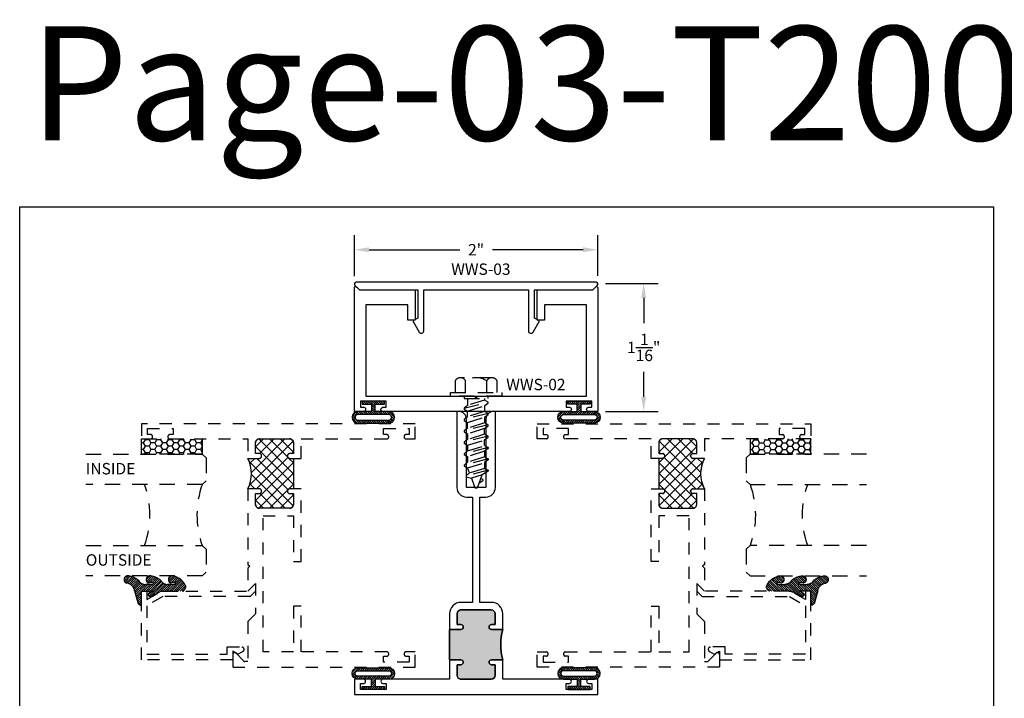
# Model space of a CAD drawing. Units: inches. Extents: x 0 to 50, y 0 to 10.9.
# Drawn here: x 28 to 36.1, y 5.3 to 10.9 of the extents above; entities that cross this region are included whole.
import ezdxf

# ---------------------------------------------------------------- set-up
doc = ezdxf.new("R2010")
doc.units = ezdxf.units.IN
doc.header["$MEASUREMENT"] = 0
doc.linetypes.add('HIDDEN', pattern=[0.375, 0.25, -0.125])
doc.linetypes.add('HIDDEN2', pattern=[0.1875, 0.125, -0.0625])
for name, color, linetype in [('Arcadia-Dim', 4, 'Continuous'), ('Arcadia-Hidden', 1, 'HIDDEN2'), ('Arcadia-Profile', 5, 'Continuous'), ('Arcadia-Shade', 8, 'Continuous'), ('Arcadia-Text', 3, 'Continuous')]:
    doc.layers.add(name, color=color, linetype=linetype)
doc.layers.add('Arcadia-Mview', color=6, linetype='Continuous', plot=False)
doc.styles.get("Standard").update_dxf_attribs({"font": 'ARIALN.TTF'})
doc.dimstyles.get("Standard").update_dxf_attribs({"dimscale": 0, "dimtxt": 0.09375, "dimasz": 0.12, "dimexe": 0.12, "dimexo": 0.0625, "dimgap": 0.09, "dimtad": 0, "dimtih": 1, "dimtoh": 1, "dimdec": 4, "dimzin": 0, "dimdsep": 46, "dimlunit": 4, "dimtxsty": 'Standard', "dimcen": 0.09, "dimadec": 0, "dimazin": 0, "dimtfac": 1, "dimtdec": 4, "dimtofl": 0, "dimtmove": 0, "dimatfit": 3, "dimfxl": 1, "dimtolj": 1, "dimtzin": 0, "dimarcsym": 0})

# ---------------------------------------------------------------- blocks, each defined once
blk = doc.blocks.new('*D15')
at = {"layer": 'Arcadia-Dim', "color": 0, "lineweight": -2, "transparency": 16777216}
for p, q in [((30.75000782625183, 8.759719350134944), (30.75000782625183, 9.095882198084945)), ((32.74851918104277, 8.762252601594284), (32.74851918104277, 9.095882198084945)), ((30.87000782625183, 8.975882198084946), (31.61437093884512, 8.975882198084946)), ((32.62851918104277, 8.975882198084946), (31.88415606844948, 8.975882198084946))]:
    blk.add_line(p, q, dxfattribs=at)
at = {"layer": 'Arcadia-Dim', "color": 0, "transparency": 16777216}
for points in [[(30.87000782625183, 8.995882198084946), (30.87000782625183, 8.955882198084947), (30.75000782625183, 8.975882198084946)], [(32.62851918104277, 8.995882198084946), (32.62851918104277, 8.955882198084947), (32.74851918104277, 8.975882198084946)]]:
    blk.add_solid(points, dxfattribs=at)
at = {"layer": 'Defpoints', "color": 0, "transparency": 16777216}
for p in [(32.74851918104277, 8.975882198084946), (30.75000782625183, 8.697219350134944), (32.74851918104277, 8.699752601594284)]:
    blk.add_point(p, dxfattribs=at)
at = {"layer": 'Arcadia-Dim', "color": 0, "lineweight": -3, "transparency": 16777216, "insert": (31.7492635036473, 8.975882198084946), "char_height": 0.09375, "attachment_point": 5}
blk.add_mtext('\\A1;2"', dxfattribs=at)
blk = doc.blocks.new('*D16')
at = {"layer": 'Arcadia-Dim', "color": 0, "lineweight": -2, "transparency": 16777216}
for p, q in [((32.81101918104275, 8.699752601594291), (33.24605812820396, 8.699752601594291)), ((33.12605812820397, 8.579752601594292), (33.12605812820397, 8.373940542017985)), ((33.12605812820397, 7.767012350108802), (33.12605812820397, 7.972824409685107)), ((32.81216098805504, 7.647012350108802), (33.24605812820396, 7.647012350108802))]:
    blk.add_line(p, q, dxfattribs=at)
at = {"layer": 'Arcadia-Dim', "color": 0, "transparency": 16777216}
for points in [[(33.10605812820396, 8.579752601594292), (33.14605812820397, 8.579752601594292), (33.12605812820397, 8.699752601594291)], [(33.10605812820396, 7.767012350108802), (33.14605812820397, 7.767012350108802), (33.12605812820397, 7.647012350108802)]]:
    blk.add_solid(points, dxfattribs=at)
at = {"layer": 'Defpoints', "color": 0, "transparency": 16777216}
for p in [(32.74851918104275, 8.699752601594291), (32.74966098805504, 7.647012350108802), (33.12605812820397, 7.647012350108802)]:
    blk.add_point(p, dxfattribs=at)
at = {"layer": 'Arcadia-Dim', "color": 0, "lineweight": -3, "transparency": 16777216, "insert": (33.12605812820397, 8.173382475851552), "char_height": 0.09375, "attachment_point": 5}
blk.add_mtext('\\A1;1{\\H1.000000x;\\S1/16;}"', dxfattribs=at)
blk = doc.blocks.new('*U8')
at = {"layer": 'Arcadia-Hidden'}
for p, q in [((0, 0.03125), (2.364196802635286e-15, 0.9878519699441882)), ((0.2500000000000006, 0.9878519699441882), (0.25, 0.03125)), ((0.75, 0.03125), (0.7500000000000006, 0.9878519699441882)), ((1.000000000000001, 0.9878519699441882), (1, 0.03125)), ((0.03125, 0), (0, 0.03125)), ((0.21875, 0), (0.03125, 0)), ((0.25, 0.03125), (0.21875, 0)), ((0.78125, 0), (0.75, 0.03125)), ((0.96875, 0), (0.78125, 0)), ((1, 0.03125), (0.96875, 0))]:
    blk.add_line(p, q, dxfattribs=at)
for centre, start, end in [((0.4999992499999315, 1.199154995603573), 250.1834820757386, 289.8165179242597), ((0.4999992499998971, -0.6625220109668888), 70.18348207574029, 109.8165179242614)]:
    blk.add_arc(centre, 0.7374409998105559, start, end, dxfattribs=at)
blk = doc.blocks.new('*U6')
at = {"layer": 'Arcadia-Shade'}
h = blk.add_hatch(dxfattribs=at)
h.set_pattern_fill('HONEY', color=256, scale=0.25)
h.set_pattern_definition([(0, (0, 0), (0.046875, 0.02706329386826371), [0.03125, -0.0625]), (120, (0, 0), (-0.04687499999999999, 0.02706329386826371), [0.03125, -0.06249999999999999]), (59.99999999999999, (0, 0), (1.040834085586084e-17, 0.05412658773652742), [-0.0625, 0.03125])])
h.paths.add_polyline_path([(-0.5000000000000013, 0.125), (0, 0.125), (0, 0), (-0.5000000000000013, 0)])
at = {"lineweight": -3}
blk.add_lwpolyline([(-0.5000000000000013, 0.125), (0, 0.125), (0, 0), (-0.5000000000000013, 0)], close=True, dxfattribs=at)
blk = doc.blocks.new('Window-Gasket-E260')
at = {"layer": 'Arcadia-Shade', "lineweight": -3}
h = blk.add_hatch(dxfattribs=at)
h.set_pattern_fill('ANSI31', color=256, scale=0.1, style=0)
h.set_pattern_definition([(135, (123.9620461361176, -543.8713998305384), (0.008838834764831844, 0.008838834764831846), [])])
edge = h.paths.add_edge_path()
edge.add_ellipse((0.003916380464602298, 0.07121675727648835), major_axis=(0.089435424491799, 0.08943542449179899), ratio=0.9999999999999941, start_angle=88.41641669307376, end_angle=129.22499599983)
edge.add_ellipse((-0.09399999999999409, 0.07047747163005624), major_axis=(-0.02192031021678198, 0.02192031021678198), ratio=0.9999999999999944, start_angle=19.25355931287138, end_angle=199.2535593128714)
edge.add_ellipse((0.008900311470881661, 0.08468795025987674), major_axis=(0.05651400785252312, 0.05651400785252314), ratio=0.999999999999989, start_angle=126.8047647294687, end_angle=155.2606034698105, ccw=False)
edge.add_ellipse((-0.06359198628177865, 0.088580717271725), major_axis=(0.007071067811848989, 0.007071067811848989), ratio=0.999999999999991, start_angle=315.00000000000483, end_angle=446.4098895020659, ccw=False)
edge.add_line((-0.05359198628178774, 0.088580717271725), (-0.05359198628178774, 0.03250563132610296))
edge.add_ellipse((-0.11359198628179, 0.03250563132610296), major_axis=(0.04242640687119343, 0.04242640687119344), ratio=0.9999999999999898, start_angle=255.64015066985792, end_angle=315.0000000000005, ccw=False)
edge.add_ellipse((0.003916380464545455, -0.110990309407498), major_axis=(-0.0894354244917967, 0.08943542449179671), ratio=0.9999999999999971, start_angle=-1.583583306924492, end_angle=39.2249959998321)
edge.add_ellipse((-0.09399999999999409, -0.1117295950539301), major_axis=(-0.02192031021678198, 0.02192031021678198), ratio=0.9999999999999944, start_angle=19.25355931287138, end_angle=199.2535593128714)
edge.add_ellipse((0.0129563364267824, -0.1339614757125673), major_axis=(0.0562280606484618, 0.0562280606484618), ratio=0.9999999999999994, start_angle=56.49584510020247, end_angle=128.6710708810821, ccw=False)
edge.add_line((-0.002891449170135729, -0.05603819741736515), (0.09370113345880782, -0.03015629290712241))
edge.add_ellipse((0.08562077912762334, 0), major_axis=(0.0220759385759961, 0.0220759385759961), ratio=0.9999999999999886, start_angle=239.9999999999884, end_angle=315.0000000001497)
edge.add_line((0.1168408708638822, 0), (-5.684341886080801e-14, 0))
edge.add_line((0, 0), (0, 0.09444471235235596))
edge.add_line((0, 0.09444471235246965), (0.01476350841343788, 0.06494615020437777))
edge.add_ellipse((0.02862445475420827, 0.07188330859503367), major_axis=(-0.01096015510839035, 0.01096015510839035), ratio=0.9999999999999858, start_angle=71.58715419955924, end_angle=251.5871541995593)
edge.add_line((0.04248540109500709, 0.07882046698591694), (0.006344723842175881, 0.1510321651920776))
edge.add_ellipse((0.06000000000000227, 0.1778856815433301), major_axis=(0.04242640687119079, 0.04242640687119081), ratio=0.9999999999998899, start_angle=152.9815197749773, end_angle=161.5871541995423, ccw=False)
edge.add_line((0.002930631755816648, 0.1593630681149989), (2.842170943040401e-14, 0.1644390712143604))
edge.add_line((0, 0.1644390712144741), (0, 0.340823766994049))
edge.add_ellipse((-0.009999999999990905, 0.3408237669939354), major_axis=(-0.007071067811867459, 0.007071067811867459), ratio=0.9999999999999072, start_angle=225.0000000000077, end_angle=283.3691089052015)
edge.add_line((-0.004755549605135911, 0.3493382100207327), (-0.02829394225324222, 0.3638366255048595))
edge.add_ellipse((-0.03353839264809721, 0.3553221824781758), major_axis=(-0.007071067811875232, 0.007071067811875232), ratio=0.9999999999998824, start_angle=-76.6308910947631, end_angle=-30.09638454216811)
edge.add_ellipse((0.009899464550073844, 0.2383683281350386), major_axis=(-0.0952598567030983, 0.09525985670309832), ratio=0.9999999999999891, start_angle=-25.03004956452354, end_angle=33.09873595015006)
edge.add_ellipse((-0.09399999999999409, 0.2526845383140426), major_axis=(-0.02192031021678198, 0.02192031021678198), ratio=0.9999999999999944, start_angle=19.25355931287138, end_angle=199.2535593128714)
edge.add_ellipse((0.008900311470995348, 0.2668950169438631), major_axis=(-0.05651400785261475, 0.05651400785261475), ratio=0.9999999999999856, start_angle=36.80476472951352, end_angle=65.26060346983718, ccw=False)
edge.add_ellipse((-0.06359198628177865, 0.2707877839557113), major_axis=(-0.007071067811865291, 0.007071067811865291), ratio=0.9999999999999905, start_angle=224.9999999999901, end_angle=356.409889501993, ccw=False)
edge.add_line((-0.05359198628178774, 0.2707877839557113), (-0.05359198628178774, 0.2147126980100893))
edge.add_ellipse((-0.11359198628179, 0.2147126980100893), major_axis=(-0.04242640687119445, 0.04242640687119444), ratio=0.9999999999999858, start_angle=165.6401506698622, end_angle=225.0000000000021, ccw=False)
at = {"lineweight": -3}
blk.add_lwpolyline([(0.04248540109500709, 0.07882046698591694), (0.006344723842175881, 0.1510321651919639, -0.1165315726498103), (0, 0.1778856815433301), (0, 0.3408237669939354, 0.2603365611747245), (-0.004755549605135911, 0.3493382100207327), (-0.02829394225324222, 0.3638366255047458, 0.205882219026353), (-0.0361103303737309, 0.3649857809971309, 0.2592171881551533), (-0.1219224820083582, 0.2661506067265691, 0.9999999999999999), (-0.06607751799168682, 0.2392184699012887, -0.1248040142998426), (-0.07020639956101604, 0.2782877530871701, -0.6457529643032381), (-0.05359198628178774, 0.2707877839557113), (-0.05359198628178774, 0.2147126980100893, -0.264957697751082), (-0.08301331835241399, 0.1630895920625335, 0.1799670457333808), (-0.1219224820083582, 0.08394354004281013, 0.9999999999999999), (-0.06607751799168682, 0.05701140321730236, -0.1248040142999279), (-0.0702063995609592, 0.09608068640318379, -0.6457529643032759), (-0.05359198628178774, 0.088580717271725), (-0.05359198628178774, 0.03250563132610296, -0.264957697751082), (-0.08301331835241399, -0.01911747462122548, 0.1799670457333852), (-0.1219224820083582, -0.09826352664117621, 0.9999999999999999), (-0.06607751799168682, -0.1251956634664566, -0.3257651905948838), (-0.002891449170135729, -0.05603819741736515), (0.09370113345886466, -0.03015629290712241, 0.339454258863373), (0.1168408708638822, 0), (0, 0), (0, 0.09444471235246965), (0.01476350841340945, 0.06494615020437777, 0.9999999999999999)], format="xyb", close=True, dxfattribs=at)
blk = doc.blocks.new('Dynblock-S5051')
at = {"layer": 'Arcadia-Shade', "lineweight": -3}
h = blk.add_hatch(dxfattribs=at)
h.set_pattern_fill('ANSI31', color=256, scale=0.1, angle=180, style=0)
h.set_pattern_definition([(225, (-0.7829340641763523, -31.93102330691632), (0.008838834764831842, -0.008838834764831847), [])])
h.paths.add_polyline_path([(0.08599999999999852, 0.127600442399995), (0.08599999999999852, 0.01499999999999702), (0.02499999999999281, 0.01499999999999702), (0.02499999999999281, 0.0911431657713706), (0, 0.0911431657713706), (0, -0.0911431657713706), (0.02499999999999281, -0.0911431657713706), (0.02499999999999269, -0.01500000000000412), (0.08599999999999841, -0.01500000000000412), (0.08599999999999841, -0.1276004000000057, 1), (0.1799999999999996, -0.1276004000000057), (0.1799999999999997, 0.127600442399995, 1)])
h.paths.add_polyline_path([(0.1550000099999997, 0.127600442399995), (0.1550000099999996, -0.1276004000000057, -1), (0.1109999899999984, -0.1276004000000057), (0.1109999899999985, -9.999993721976352e-09), (0.1109999899999985, 0.127600442399995, -1)], flags=16)
blk.add_lwpolyline([(0.02499999999999269, -0.01500000000000412), (0.08599999999999841, -0.01500000000000412), (0.08599999999999841, -0.1276004000000057, 0.9999999999999999), (0.1799999999999996, -0.1276004000000057), (0.1799999999999997, 0.127600442399995, 0.9999999999999999), (0.08599999999999852, 0.127600442399995), (0.08599999999999852, 0.01499999999999702), (0.02499999999999281, 0.01499999999999702), (0.02499999999999281, 0.0911431657713706), (0, 0.0911431657713706), (0, -0.0911431657713706), (0.02499999999999281, -0.0911431657713706)], format="xyb", close=True)
blk.add_lwpolyline([(0.1109999899999985, -9.999993721976352e-09), (0.1109999899999984, -0.1276004000000057, 0.9999999999999999), (0.1550000099999996, -0.1276004000000057), (0.1550000099999997, 0.127600442399995, 0.9999999999999999), (0.1109999899999985, 0.127600442399995), (0.1109999899999985, 1.000000082740371e-08)], format="xyb")

msp = doc.modelspace()

# ---------------------------------------------------------------- hatches: boundary and pattern name
at = {"layer": 'Arcadia-Hidden', "linetype": 'HIDDEN', "ltscale": 0.25}
h = msp.add_hatch(dxfattribs=at)
h.set_pattern_fill('ANSI37', color=256, scale=0.5, angle=90, style=0)
h.set_pattern_definition([(135, (42.57827923787983, 28.39499505669703), (-0.04419417382415922, -0.04419417382415922), []), (225, (42.57827923787983, 28.39499505669703), (0.04419417382415922, -0.04419417382415922), [])])
h.paths.add_polyline_path([(29.96766098805506, 7.302012350108888), (29.93766098805509, 7.302012350108888), (29.93766098805509, 7.390012350108853, -0.4142135623731115), (29.96966098805507, 7.422012350108893), (30.21766098805506, 7.422012350108893, -0.4142135623730789), (30.24966098805504, 7.390012350108853), (30.24966098805504, 7.302012350108888), (30.21966098805507, 7.302012350108888, 1), (30.21966098805507, 7.262012350108924), (30.24966098805504, 7.262012350108811), (30.24966098805504, 7.012012350108924), (30.21966098805507, 7.012012350108924, 1), (30.21966098805507, 6.972012350108847), (30.24966098805504, 6.972012350108847), (30.24966098805504, 6.884012350108882, -0.4142135623730951), (30.21766098805506, 6.852012350108843), (29.96966098805507, 6.852012350108843, -0.4142135623731275), (29.93766098805509, 6.884012350108882), (29.93766098805503, 6.972012350108847), (29.96766098805506, 6.972012350108847, 1), (29.96766098805506, 7.012012350108924), (29.87466098805504, 7.012012350108924, 0.233144716946185), (29.87466098805504, 7.262012350108924), (29.96766098805506, 7.262012350108924, 1)])
h = msp.add_hatch(dxfattribs=at)
h.set_pattern_fill('ANSI37', color=256, scale=0.5, angle=90, style=0)
h.set_pattern_definition([(45.00000000000001, (20.92104273823031, 28.39499505669703), (0.04419417382415922, -0.04419417382415922), []), (315, (20.92104273823031, 28.39499505669703), (-0.04419417382415922, -0.04419417382415922), [])])
h.paths.add_polyline_path([(33.53166098805508, 7.302012350108888), (33.56166098805505, 7.302012350108888), (33.56166098805505, 7.390012350108853, 0.4142135623731115), (33.52966098805507, 7.422012350108893), (33.28166098805508, 7.422012350108893, 0.4142135623730789), (33.24966098805504, 7.390012350108853), (33.24966098805504, 7.302012350108888), (33.27966098805507, 7.302012350108888, -1), (33.27966098805507, 7.262012350108924), (33.24966098805504, 7.262012350108811), (33.24966098805504, 7.012012350108924), (33.27966098805507, 7.012012350108924, -1), (33.27966098805507, 6.972012350108847), (33.24966098805504, 6.972012350108847), (33.24966098805504, 6.884012350108882, 0.4142135623730951), (33.28166098805508, 6.852012350108843), (33.52966098805507, 6.852012350108843, 0.4142135623731275), (33.56166098805505, 6.884012350108882), (33.56166098805505, 6.972012350108847), (33.53166098805508, 6.972012350108847, -1), (33.53166098805508, 7.012012350108924), (33.62466098805504, 7.012012350108924, -0.233144716946185), (33.62466098805504, 7.262012350108924), (33.53166098805508, 7.262012350108924, -1)])
at = {"layer": 'Arcadia-Profile'}
h = msp.add_hatch(color=256, dxfattribs=at)
h.dxf.hatch_style = 1
h.paths.add_polyline_path([(31.96866098805503, 5.857012350108838), (31.87566098805507, 5.857012350108838, -1), (31.87566098805499, 5.897012350108802), (31.90566098805505, 5.897012350108915), (31.90566098805505, 5.985012350108909, 0.4142135623730951), (31.87366098805506, 6.01701235010892), (31.62566098805507, 6.01701235010892, 0.4142135623731896), (31.59366098805503, 5.985012350108884), (31.59366098805509, 5.897012350108915), (31.62366098805506, 5.897012350108915, -1), (31.62366098805506, 5.857012350108838), (31.53166098805508, 5.857012350108838), (31.53166098805508, 5.607012350108838), (31.62366098805506, 5.607012350108838, -1), (31.62366098805506, 5.567012350108874), (31.59366098805509, 5.567012350108874), (31.59366098805509, 5.479012350108881, 0.4142135623730951), (31.62566098805507, 5.44701235010887), (31.87366098805506, 5.44701235010887, 0.4142135623730951), (31.90566098805505, 5.479012350108881), (31.90566098805505, 5.567012350108874), (31.87566098805507, 5.567012350108874, -1), (31.87566098805507, 5.607012350108838), (31.96866098805503, 5.607012350108838, -0.132918892245784)])

# ---------------------------------------------------------------- linework, layer by layer
for points in [[(29.96766098805506, 7.302012350108888), (29.93766098805509, 7.302012350108888), (29.93766098805509, 7.390012350108853, -0.4142135623731115), (29.96966098805507, 7.422012350108893), (30.21766098805506, 7.422012350108893, -0.4142135623730789), (30.24966098805504, 7.390012350108853), (30.24966098805504, 7.302012350108888), (30.21966098805507, 7.302012350108888, 1), (30.21966098805507, 7.262012350108924), (30.24966098805504, 7.262012350108811), (30.24966098805504, 7.012012350108924), (30.21966098805507, 7.012012350108924, 1), (30.21966098805507, 6.972012350108847), (30.24966098805504, 6.972012350108847), (30.24966098805504, 6.884012350108882, -0.4142135623730951), (30.21766098805506, 6.852012350108843), (29.96966098805507, 6.852012350108843, -0.4142135623731275), (29.93766098805509, 6.884012350108882), (29.93766098805503, 6.972012350108847), (29.96766098805506, 6.972012350108847, 1), (29.96766098805506, 7.012012350108924), (29.87466098805504, 7.012012350108924, 0.233144716946185), (29.87466098805504, 7.262012350108924), (29.96766098805506, 7.262012350108924, 1), (29.96766098805506, 7.302012350108888)], [(33.53166098805508, 7.302012350108888), (33.56166098805505, 7.302012350108888), (33.56166098805505, 7.390012350108853, 0.4142135623731115), (33.52966098805507, 7.422012350108893), (33.28166098805508, 7.422012350108893, 0.4142135623730789), (33.24966098805504, 7.390012350108853), (33.24966098805504, 7.302012350108888), (33.27966098805507, 7.302012350108888, -1), (33.27966098805507, 7.262012350108924), (33.24966098805504, 7.262012350108811), (33.24966098805504, 7.012012350108924), (33.27966098805507, 7.012012350108924, -1), (33.27966098805507, 6.972012350108847), (33.24966098805504, 6.972012350108847), (33.24966098805504, 6.884012350108882, 0.4142135623730951), (33.28166098805508, 6.852012350108843), (33.52966098805507, 6.852012350108843, 0.4142135623731275), (33.56166098805505, 6.884012350108882), (33.56166098805505, 6.972012350108847), (33.53166098805508, 6.972012350108847, -1), (33.53166098805508, 7.012012350108924), (33.62466098805504, 7.012012350108924, -0.233144716946185), (33.62466098805504, 7.262012350108924), (33.53166098805508, 7.262012350108924, -1), (33.53166098805508, 7.302012350108888)], [(31.96866098805503, 5.857012350108838), (31.87566098805507, 5.857012350108838, -1), (31.87566098805499, 5.897012350108802), (31.90566098805505, 5.897012350108915), (31.90566098805505, 5.985012350108909, 0.4142135623730951), (31.87366098805506, 6.01701235010892), (31.62566098805507, 6.01701235010892, 0.4142135623731896), (31.59366098805503, 5.985012350108884), (31.59366098805509, 5.897012350108915), (31.62366098805506, 5.897012350108915, -1), (31.62366098805506, 5.857012350108838), (31.53166098805508, 5.857012350108838), (31.53166098805508, 5.607012350108838), (31.62366098805506, 5.607012350108838, -1), (31.62366098805506, 5.567012350108874), (31.59366098805509, 5.567012350108874), (31.59366098805509, 5.479012350108881, 0.4142135623730951), (31.62566098805507, 5.44701235010887), (31.87366098805506, 5.44701235010887, 0.4142135623730951), (31.90566098805505, 5.479012350108881), (31.90566098805505, 5.567012350108874), (31.87566098805507, 5.567012350108874, -1), (31.87566098805507, 5.607012350108838), (31.96866098805503, 5.607012350108838, -0.132918892245784), (31.96866098805503, 5.857012350108838)]]:
    msp.add_lwpolyline(points, format="xyb", close=True)
at = {"layer": 'Arcadia-Hidden', "lineweight": -3}
for points in [[(31.83666098805503, 7.804012350108841), (31.83666098805503, 7.900012350108844, 0.2759382935244113), (31.66266098805505, 7.900012350108844, 0.583724669994036), (31.57766098805507, 7.900012350108844), (31.57766098805507, 7.804012350108841)], [(31.92166098805507, 7.804012350108841), (31.92166098805507, 7.900012350108844, 0.5837246699940406), (31.83666098805509, 7.900012350108844)]]:
    msp.add_lwpolyline(points, format="xyb", dxfattribs=at)
for points in [[(31.87916098805505, 7.924820648583526), (31.62016098805503, 7.924820648583526)], [(31.66266098805505, 7.804012350108841), (31.66266098805505, 7.900012350108844)]]:
    msp.add_lwpolyline(points, dxfattribs=at)
msp.add_lwpolyline([(31.53966098805506, 7.804012350108841), (31.95966098805508, 7.804012350108841), (31.95966098805508, 7.772012350108802), (31.53966098805506, 7.772012350108802)], close=True, dxfattribs=at)
at = {"layer": 'Arcadia-Hidden'}
for points in [[(31.65125181843047, 7.772012350108802), (31.84807015767962, 7.772012350108802)], [(31.65125181843047, 7.752412350108833), (31.84766092287003, 7.752412350108833), (31.84766092287003, 7.772012350108802)], [(31.65166105324005, 7.770499344452268), (31.65166105324005, 7.752412350108833)], [(31.67966103461566, 7.752412350108833), (31.67966103461578, 7.697252474760083), (31.65166105324005, 7.673757700714808), (31.65166105324005, 7.666757705370904), (31.67966103461578, 7.650585839133945)], [(31.65166105324005, 7.673757700714808), (31.84766092287003, 7.723882875457369), (31.81966094149431, 7.740054741694215)], [(31.67966103461578, 7.603919203507806), (31.65166105324005, 7.580424429462531), (31.65166105324005, 7.573424434118514), (31.67966103461578, 7.557252567881668), (31.81966094149431, 7.6000548348158), (31.84766092287003, 7.623549608861075), (31.84766092287003, 7.630549604204979), (31.81966094149431, 7.646721470441938), (31.67966103461578, 7.603919203507806), (31.67966103461578, 7.650585839133945), (31.81966094149431, 7.693388106068077), (31.84766092287003, 7.716882880113352), (31.84766092287003, 7.723703696133888)], [(31.81966094149431, 7.752412350108833), (31.81966094149431, 7.740054741694215), (31.67966103461578, 7.697252474760083)], [(31.81966094149431, 7.693388106068077), (31.81966094149431, 7.646721470441938)], [(31.84766092287003, 7.630549604204979), (31.65166105324005, 7.580424429462531)], [(31.84766092287003, 7.537216332952702), (31.65166105324005, 7.48709115821014)], [(31.81966094149431, 7.506721563563409), (31.84766092287003, 7.530216337608684), (31.84766092287003, 7.537216332952702), (31.81966094149431, 7.553388199189548), (31.67966103461578, 7.510585932255416), (31.67966103461578, 7.557252567881668)], [(31.81966094149431, 7.6000548348158), (31.81966094149431, 7.553388199189548)], [(31.67966103461578, 7.510585932255416), (31.65166105324005, 7.48709115821014), (31.65166105324005, 7.480091162866237), (31.67966103461578, 7.463919296629277), (31.67966103461578, 7.417252661003139)], [(31.81966094149431, 7.460054927937271), (31.67966103461578, 7.417252661003139), (31.65166105324005, 7.39375788695775), (31.65166105324005, 7.386757891613846), (31.67966103461578, 7.370586025376887), (31.81966094149431, 7.413388292311018), (31.84766092287003, 7.436883066356407), (31.84766092287003, 7.443883061700311), (31.81966094149431, 7.460054927937271), (31.81966094149431, 7.506721563563409), (31.67966103461578, 7.463919296629277)], [(31.84766092287003, 7.443883061700311), (31.65166105324005, 7.39375788695775)], [(31.67966103461578, 7.370586025376887), (31.67966103461578, 7.323919389750748), (31.81966094149431, 7.36672165668488), (31.84766092287003, 7.35054979044792), (31.84766092287003, 7.343549795104017), (31.81966094149431, 7.320055021058741), (31.67966103461578, 7.27725275412461)], [(31.81966094149431, 7.36672165668488), (31.81966094149431, 7.413388292311018)], [(31.84766092287003, 7.35054979044792), (31.65166105324005, 7.300424615705473)], [(31.67966103461578, 7.323919389750748), (31.65166105324005, 7.300424615705473), (31.65166105324005, 7.293424620361569), (31.67966103461578, 7.27725275412461), (31.67966103461578, 7.230586118498471)], [(31.81966094149431, 7.320055021058741), (31.81966094149431, 7.273388385432603), (31.67966103461578, 7.230586118498471), (31.65166105324005, 7.207091344453082), (31.65166105324005, 7.200091349109178), (31.67966103461578, 7.183919482872219)], [(31.84766092287003, 7.257216519195643), (31.65166105324005, 7.207091344453082)], [(31.81966094149431, 7.273388385432489), (31.84766092287003, 7.257216519195643), (31.84766092287003, 7.25021652385174), (31.81966094149431, 7.226721749806351)], [(31.84766092287003, 7.163883247943253), (31.66694551276061, 7.117666933985951)], [(31.81966094149431, 7.180055114180212), (31.84766092287003, 7.163883247943253), (31.84766092287003, 7.156883252599349), (31.79896632827666, 7.127061500352446)]]:
    msp.add_lwpolyline(points, dxfattribs=at)
at = {"layer": 'Arcadia-Hidden', "ltscale": 0.25}
for points in [[(31.17216098805505, 7.422012350108893), (31.24966098805504, 7.422012350108893), (31.24966098805504, 7.547012350108893), (28.99966098805504, 7.547012350108893), (28.99966098805504, 7.422012350108893), (29.07716098805509, 7.42201235010883, 0.8571428571407937), (29.07716098805508, 7.457012350108861), (29.04966098805505, 7.457012350108861), (29.04966098805505, 7.507012350108929), (29.25966098805509, 7.507012350108929), (29.25966098805509, 7.457012350108861), (29.23216098805505, 7.457012350108933, 0.8571428571435452), (29.23216098805506, 7.422012350108893), (29.87466098805504, 7.422012350108893), (29.87466098805504, 7.262012350108924), (29.96766098805506, 7.262012350108907, 0.9999999999999999), (29.96766098805506, 7.302012350108888), (29.93766098805509, 7.302012350108888), (29.93766098805506, 7.390012350108853, -0.414213562373095), (29.96966098805507, 7.422012350108893), (30.21766098805506, 7.422012350108851, -0.414213562373095), (30.24966098805504, 7.390012350108853), (30.24966098805504, 7.302012350108888), (30.21966098805507, 7.302012350108902, 0.9999999999999999), (30.21966098805507, 7.262012350108924), (30.31216098805504, 7.262012350108811), (30.31216098805504, 7.422012350108893), (31.01716098805508, 7.422012350108933, 0.8571428571407933), (31.01716098805508, 7.457012350108861), (30.98966098805505, 7.457012350108861), (30.98966098805505, 7.507012350108929), (31.19966098805509, 7.507012350108929), (31.19966098805509, 7.457012350108861), (31.17216098805506, 7.457012350108828, 0.8571428571435451)], [(32.48216098805506, 7.457012350108861), (32.50966098805503, 7.457012350108861), (32.50966098805503, 7.507012350108929), (32.29966098805505, 7.507012350108929), (32.29966098805505, 7.457012350108861), (32.32716098805508, 7.45701235010882, -0.8571428571407937), (32.32716098805508, 7.422012350108893), (32.24966098805504, 7.422012350108893), (32.24966098805504, 7.547012350108893), (34.49966098805504, 7.547012350108893), (34.49966098805504, 7.422012350108893), (34.42216098805504, 7.422012350108821, -0.8571428571435452), (34.42216098805505, 7.457012350108861), (34.44966098805509, 7.457012350108861), (34.44966098805509, 7.507012350108929), (34.23966098805505, 7.507012350108929), (34.23966098805505, 7.457012350108861), (34.26716098805509, 7.457012350108924, -0.857142857140794), (34.26716098805508, 7.422012350108893), (33.62466098805504, 7.422012350108893), (33.62466098805504, 7.262012350108924), (33.53166098805508, 7.262012350108907, -0.9999999999999999), (33.53166098805508, 7.302012350108888), (33.56166098805505, 7.302012350108888), (33.56166098805507, 7.390012350108853, 0.414213562373095), (33.52966098805507, 7.422012350108893), (33.28166098805508, 7.422012350108851, 0.414213562373095), (33.24966098805504, 7.390012350108853), (33.24966098805504, 7.302012350108888), (33.27966098805507, 7.302012350108902, -0.9999999999999999), (33.27966098805507, 7.262012350108924), (33.1871609880551, 7.262012350108811), (33.1871609880551, 7.422012350108893), (32.48216098805506, 7.422012350108925, -0.8571428571435449)], [(29.96766098805506, 7.012012350108924), (29.87466098805504, 7.012012350108924), (29.87466098805504, 6.39101235010883), (29.88966098805508, 6.376012350108843), (29.87466098805504, 6.361012350108857), (29.8746609880551, 6.172012350108893), (29.93666098805505, 6.234012350108904), (29.93666098805505, 5.983512350108916), (29.8746609880551, 5.921512350108904), (29.8746609880551, 5.592781902730557), (29.84966098805506, 5.592781902730556, -0.1989123673807027), (29.8425899202432, 5.59571083491874), (29.77697469655407, 5.6613260586078, 0.6681786379202072), (29.7496609880551, 5.650012350108844), (29.7496609880551, 5.547012350108893), (31.24966098805504, 5.547012350108893), (31.24966098805504, 5.672012350108893), (31.17216098805506, 5.67201235010886, 0.8571428571435451), (31.17216098805505, 5.637012350108924), (31.19966098805509, 5.637012350108924), (31.19966098805509, 5.587012350108856), (30.98966098805505, 5.587012350108856), (30.98966098805505, 5.637012350108924), (31.01716098805507, 5.637012350108851, 0.8571428571412192), (31.01716098805508, 5.672012350108893), (30.3121609880551, 5.672012350108893), (30.3121609880551, 6.047012350108893), (30.2496609880551, 6.047012350108893), (30.2496609880551, 5.672012350108893), (29.9996609880551, 5.672012350108893), (29.99966098805504, 6.790012350108831), (30.24966098805504, 6.790012350108831), (30.24966098805504, 6.415487724085259), (30.31216098805504, 6.415487724085259), (30.31216098805504, 7.012012350108811), (30.21966098805507, 7.012012350108832, 0.9999999999999999), (30.21966098805507, 6.972012350108847), (30.24966098805504, 6.972012350108847), (30.24966098805506, 6.884012350108882, -0.414213562373095), (30.21766098805506, 6.852012350108843), (29.96966098805507, 6.852012350108883, -0.414213562373095), (29.93766098805509, 6.884012350108882), (29.93766098805509, 6.972012350108847), (29.96766098805506, 6.972012350108833, 0.9999999999999999)], [(33.53166098805508, 7.012012350108924), (33.62466098805504, 7.012012350108924), (33.62466098805504, 6.39101235010883), (33.60966098805505, 6.376012350108843), (33.62466098805504, 6.361012350108857), (33.62466098805504, 6.172012350108893), (33.56266098805509, 6.234012350108904), (33.56266098805509, 5.983512350108916), (33.62466098805504, 5.921512350108904), (33.62466098805504, 5.592781902730557), (33.64966098805507, 5.592781902730556, 0.1989123673807027), (33.65673205586694, 5.59571083491874), (33.72234727955607, 5.6613260586078, -0.6681786379202072), (33.74966098805504, 5.650012350108844), (33.74966098805504, 5.547012350108893), (32.24966098805504, 5.547012350108893), (32.24966098805504, 5.672012350108893), (32.32716098805508, 5.672012350108852, -0.8571428571407937), (32.32716098805508, 5.637012350108924), (32.29966098805505, 5.637012350108924), (32.29966098805505, 5.587012350108856), (32.50966098805503, 5.587012350108856), (32.50966098805503, 5.637012350108924), (32.48216098805506, 5.637012350108842, -0.8571428571439709), (32.48216098805506, 5.672012350108893), (33.18716098805504, 5.672012350108893), (33.18716098805504, 6.047012350108893), (33.24966098805504, 6.047012350108893), (33.24966098805504, 5.672012350108893), (33.49966098805504, 5.672012350108893), (33.49966098805504, 6.790012350108831), (33.24966098805504, 6.790012350108831), (33.24966098805504, 6.415487724085259), (33.18716098805504, 6.415487724085259), (33.1871609880551, 7.012012350108811), (33.27966098805507, 7.012012350108832, -0.9999999999999999), (33.27966098805507, 6.972012350108847), (33.24966098805504, 6.972012350108847), (33.24966098805508, 6.884012350108882, 0.414213562373095), (33.28166098805508, 6.852012350108843), (33.52966098805507, 6.852012350108883, 0.414213562373095), (33.56166098805505, 6.884012350108882), (33.56166098805505, 6.972012350108847), (33.53166098805508, 6.972012350108833, -0.9999999999999999)], [(29.83379238526322, 5.675684332651193), (29.79366098805508, 5.65251445967015), (29.74966098805504, 5.677917871514459), (29.74966098805504, 5.607514459670077), (28.99966098805498, 5.607514459670077), (28.99966098805504, 6.172014350108888), (29.04466098805506, 6.172014350108888), (29.04466098805506, 6.103056170191556), (29.1641000592694, 6.172014350108888), (29.87466298805504, 6.172014350108888), (29.93666098805505, 6.234012350108904), (29.93666098805505, 6.170372739802068), (29.8933025983618, 6.127014350108815), (29.17615777292878, 6.127014350108815), (29.04466098805506, 6.051094645964489), (29.044660988055, 5.65251445967015), (29.70466098805508, 5.65251445967015), (29.70466098805508, 5.712514459670095), (29.82392378247135, 5.712514459670066, -0.7673269879782719)], [(33.66552959084692, 5.675684332651193), (33.70566098805506, 5.65251445967015), (33.7496609880551, 5.677917871514459), (33.7496609880551, 5.607514459670077), (34.4996609880551, 5.607514459670077), (34.4996609880551, 6.172014350108888), (34.45466098805508, 6.172014350108888), (34.45466098805508, 6.103056170191556), (34.33522191684074, 6.172014350108888), (33.6246589880551, 6.172014350108888), (33.56266098805509, 6.234012350108904), (33.56266098805509, 6.170372739802068), (33.60601937774828, 6.127014350108815), (34.32316420318136, 6.127014350108815), (34.45466098805508, 6.051094645964489), (34.45466098805514, 5.65251445967015), (33.79466098805506, 5.65251445967015), (33.79466098805506, 5.712514459670095), (33.67539819363878, 5.712514459670066, 0.7673269879782717)]]:
    msp.add_lwpolyline(points, format="xyb", close=True, dxfattribs=at)
for points in [[(29.87466098805508, 7.012012350108924, 0.2331447169461842), (29.87466098805508, 7.262012350108924)], [(33.62466098805506, 7.262012350108924, 0.2331447169461841), (33.62466098805506, 7.012012350108925)]]:
    msp.add_lwpolyline(points, format="xyb", dxfattribs=at)
for points in [[(30.24966098805504, 7.262012350108924), (30.24966098805504, 7.012012350108924)], [(33.2496609880551, 7.262012350108924), (33.2496609880551, 7.012012350108924)]]:
    msp.add_lwpolyline(points, dxfattribs=at)
at = {"layer": 'Arcadia-Hidden'}
for points in [[(31.69494549413633, 7.141925775471058), (31.67966103461578, 7.183919482872219), (31.81966094149431, 7.226721749806351), (31.81966094149431, 7.180055114180212), (31.69494549413633, 7.141925775471058), (31.66694551276061, 7.118431001425669), (31.66694551276061, 7.110666938642047), (31.71022995365689, 7.099932068069783), (31.73650530001407, 7.027741146971656, 0.7002075381216782), (31.76281667589382, 7.027741146993939), (31.79896632827666, 7.127061500352446), (31.71022995365689, 7.099932068069783)], [(31.7748592941179, 7.060827968351126), (31.80480202095663, 7.079165621407632, 0.5686931421478649), (31.80469877405704, 7.087186343404759), (31.7879696977871, 7.096848506392397)]]:
    msp.add_lwpolyline(points, format="xyb", dxfattribs=at)
at = {"layer": 'Arcadia-Mview', "lineweight": -3}
msp.add_lwpolyline([(28, 9.329581396465997), (36, 9.329581396465997), (36, 0), (28, 0)], close=True, dxfattribs=at)
at = {"layer": 'Arcadia-Profile', "ltscale": 0.25}
for points in [[(32.21698149613076, 8.299221788195204), (32.26966098805508, 8.390465344725094), (32.22966098805506, 8.413559355492616), (32.22966098805506, 8.647012350108803), (32.70887419149068, 8.647012350108803), (32.74526758977288, 8.68340574839106, 0.6681786379188143), (32.73466098805505, 8.709012350108814), (30.76466098805508, 8.709012350108814, 0.6681786379188144), (30.75405438633726, 8.68340574839106), (30.79044778461946, 8.647012350108803), (31.26966098805508, 8.647012350108803), (31.26966098805508, 8.413559355492616), (31.22966098805506, 8.390465344725094), (31.28234047997938, 8.299221788195204, 0.7673269879792145), (31.31966098805509, 8.309221788195195), (31.31966098805509, 8.647012350108803), (32.17966098805505, 8.647012350108803), (32.17966098805505, 8.309221788195195, 0.7673269879789323)], [(30.9875776547222, 7.647012350108915, -1.000000000012689), (30.98216098805506, 7.682012350108884), (31.00966098805509, 7.682012350108884), (31.00966098805509, 7.732012350108838), (30.79966098805505, 7.732012350108838), (30.79966098805505, 7.682012350108884), (30.82716098805508, 7.682012350108884, -0.8571428571425956), (30.82716098805508, 7.647012350108802), (30.74966098805504, 7.647012350108802), (30.7496609880551, 8.663657011049558, -0.6681786379207525), (30.76673205586695, 8.670728078861366), (30.79044778461946, 8.647012350108803), (31.24966098805504, 8.647012350108803), (31.24966098805504, 8.397012350108803), (31.18766098805509, 8.397012350108803), (31.18766098805509, 8.522012350108803), (30.84366098805509, 8.522012350108803), (30.84366098805509, 7.772012350108802), (31.73466098805505, 7.772012350108802), (31.74966098805504, 7.757012350108815), (31.76466098805508, 7.772012350108802), (32.65566098805505, 7.772012350108915), (32.65566098805505, 8.522012350108803), (32.31166098805505, 8.522012350108803), (32.31166098805505, 8.397012350108803), (32.24966098805504, 8.397012350108803), (32.24966098805504, 8.647012350108803), (32.70887419149068, 8.647012350108803), (32.73258992024319, 8.670728078861366, -0.6681786379207528), (32.74966098805504, 8.663657011049558), (32.74966098805504, 7.647012350108802), (32.67216098805505, 7.647012350108802, -0.8571428571439709), (32.67216098805505, 7.682012350108884), (32.69966098805509, 7.682012350108884), (32.69966098805509, 7.732012350108838), (32.48966098805505, 7.732012350108838), (32.48966098805505, 7.682012350108884), (32.51716098805508, 7.682012350108884, -0.8571428571425956), (32.51716098805508, 7.647012350108802)], [(31.62566098805507, 6.079012350108932, 0.414213562373095), (31.53166098805508, 5.985012350108881), (31.53166098805508, 5.857012350108838), (31.62366098805506, 5.857012350108838, 0.9999999999999999), (31.62366098805506, 5.897012350108915), (31.59366098805509, 5.897012350108915), (31.59366098805503, 5.985012350108881, -0.414213562373095), (31.62566098805507, 6.01701235010892), (31.87366098805506, 6.01701235010892, -0.414213562373095), (31.90566098805505, 5.985012350108881), (31.90566098805505, 5.897012350108915), (31.87566098805507, 5.897012350108802, 0.9999999999999999), (31.87566098805507, 5.857012350108838), (31.96866098805509, 5.857012350108838), (31.96866098805509, 5.985012350108881, 0.4142135623731836), (31.87466098805504, 6.079012350108818), (31.78066098805505, 6.079012350108818), (31.78066098805505, 6.944012350108827), (31.82966098805508, 6.944012350108827, 0.414213562373095), (31.90766098805506, 7.022012350108802), (31.90766098805506, 7.647012350108802), (31.89166098805509, 7.647012350108802, 0.414213562373095), (31.82966098805508, 7.58501235010879), (31.82966098805508, 7.022012350108802), (31.66966098805506, 7.022012350108802), (31.66966098805506, 7.58501235010879, 0.414213562373095), (31.60766098805504, 7.647012350108802), (31.59166098805508, 7.647012350108802), (31.59166098805508, 7.022012350108802, 0.414213562373095), (31.66966098805506, 6.944012350108827), (31.71866098805509, 6.944012350108827), (31.71866098805503, 6.079012350108818)], [(30.98216098805506, 5.412012350108902), (31.00966098805509, 5.412012350108902), (31.00966098805509, 5.362012350108833), (30.79966098805505, 5.362012350108833), (30.79966098805505, 5.412012350108902), (30.82716098805508, 5.412012350108788, 0.8571428571421695), (30.82716098805508, 5.44701235010887), (30.74966098805504, 5.44701235010887), (30.74966098805504, 5.32201235010887), (32.74966098805504, 5.32201235010887), (32.74966098805504, 5.44701235010887), (32.67216098805505, 5.44701235010887, 0.8571428571421694), (32.67216098805505, 5.412012350108902), (32.69966098805509, 5.412012350108902), (32.69966098805509, 5.362012350108833), (32.48966098805505, 5.362012350108833), (32.48966098805505, 5.412012350108902), (32.51716098805508, 5.412012350108788, 0.8571428571421695), (32.51716098805508, 5.44701235010887), (31.96866098805509, 5.44701235010887), (31.96866098805509, 5.607012350108838), (31.87566098805507, 5.607012350108838, 0.9999999999999999), (31.87566098805507, 5.567012350108874), (31.90566098805505, 5.567012350108874), (31.90566098805505, 5.479012350108909, -0.414213562373095), (31.87366098805506, 5.44701235010887), (31.62566098805507, 5.44701235010887, -0.414213562373095), (31.59366098805509, 5.479012350108909), (31.59366098805509, 5.567012350108874), (31.62366098805506, 5.567012350108874, 0.9999999999999999), (31.62366098805506, 5.607012350108838), (31.53166098805508, 5.607012350108838), (31.53166098805508, 5.44701235010887), (30.98216098805506, 5.44701235010887, 0.8571428571435451)]]:
    msp.add_lwpolyline(points, format="xyb", close=True, dxfattribs=at)
at = {"layer": 'Arcadia-Profile'}
msp.add_lwpolyline([(31.53166098805508, 5.607012350108838), (31.53166098805508, 5.857012350108838)], dxfattribs=at)
at = {"layer": 'Arcadia-Profile', "ltscale": 0.25}
msp.add_lwpolyline([(31.96866098805503, 5.857012350108838, 0.132918892245784), (31.96866098805503, 5.607012350108838)], format="xyb", dxfattribs=at)

# ---------------------------------------------------------------- block references
at = {"lineweight": -3, "rotation": 89.99999999999999}
msp.add_blockref('*U8', (29.53091098805504, 6.297012350108893), dxfattribs=at)
at = {"lineweight": -3, "xscale": -1, "rotation": 270}
msp.add_blockref('*U8', (33.96841098805504, 6.297012350108893), dxfattribs=at)
at = {"layer": 'Arcadia-Hidden', "rotation": 180}
msp.add_blockref('*U6', (28.99966098805504, 7.422012350108893), dxfattribs=at)
at = {"layer": 'Arcadia-Hidden', "xscale": -1, "rotation": 180}
msp.add_blockref('*U6', (34.49966098805504, 7.422012350108893), dxfattribs=at)
at = {"layer": 'Arcadia-Hidden', "lineweight": -3, "rotation": 270}
msp.add_blockref('Window-Gasket-E260', (28.99966098805504, 6.172014350108896), dxfattribs=at)
at = {"layer": 'Arcadia-Hidden', "lineweight": -3, "xscale": -1, "rotation": 90}
msp.add_blockref('Window-Gasket-E260', (34.49966098805507, 6.172014350108896), dxfattribs=at)
at = {"layer": 'Arcadia-Profile'}
for p, rotation in [((30.90466098805507, 7.732012350108838), 270), ((32.59466098805507, 5.362012350108833), 90)]:
    msp.add_blockref('Dynblock-S5051', p, dxfattribs=dict(at, rotation=rotation))
at = {"layer": 'Arcadia-Profile', "xscale": -1}
for p, rotation in [((32.59466098805507, 7.732012350108838), 90), ((30.90466098805507, 5.362012350108833), 270)]:
    msp.add_blockref('Dynblock-S5051', p, dxfattribs=dict(at, rotation=rotation))

# ---------------------------------------------------------------- texts
at = {"layer": 'Arcadia-Text', "lineweight": -3}
for s, p in [('WWS-03', (31.54496378244818, 8.769287704726139)), ('WWS-02', (31.9969559027133, 7.821770093121528)), ('INSIDE', (28.54305901811085, 7.130256687427923)), ('OUTSIDE', (28.54305901811085, 6.380256687427926))]:
    msp.add_text(s, height=0.09375, dxfattribs=at).set_placement(p)
at = {"layer": 'Defpoints', "lineweight": -3}
msp.add_text('Page-03-T200-Series', height=0.9375, dxfattribs=at).set_placement((28.08077067341191, 9.87458340654031))

# ---------------------------------------------------------------- dimensions: what is measured, and where the dimension line sits
at = {"layer": 'Arcadia-Dim', "lineweight": -3}
dim = msp.add_linear_dim(base=(32.74851918104277, 8.975882198084946), p1=(30.75000782625183, 8.697219350134944), p2=(32.74851918104277, 8.699752601594284), dimstyle='Standard', override={"dimscale": 1}, dxfattribs=at)
dim.commit()
dim.dimension.update_dxf_attribs({"geometry": '*D15', "text_midpoint": (31.7492635036473, 8.975882198084946)})
dim = msp.add_linear_dim(base=(33.12605812820397, 7.647012350108802), p1=(32.74851918104275, 8.699752601594291), p2=(32.74966098805504, 7.647012350108802), angle=90, dimstyle='Standard', override={"dimscale": 1}, dxfattribs=at)
dim.commit()
dim.dimension.update_dxf_attribs({"geometry": '*D16', "text_midpoint": (33.12605812820397, 8.173382475851552)})

doc.saveas('drawing.dxf')
